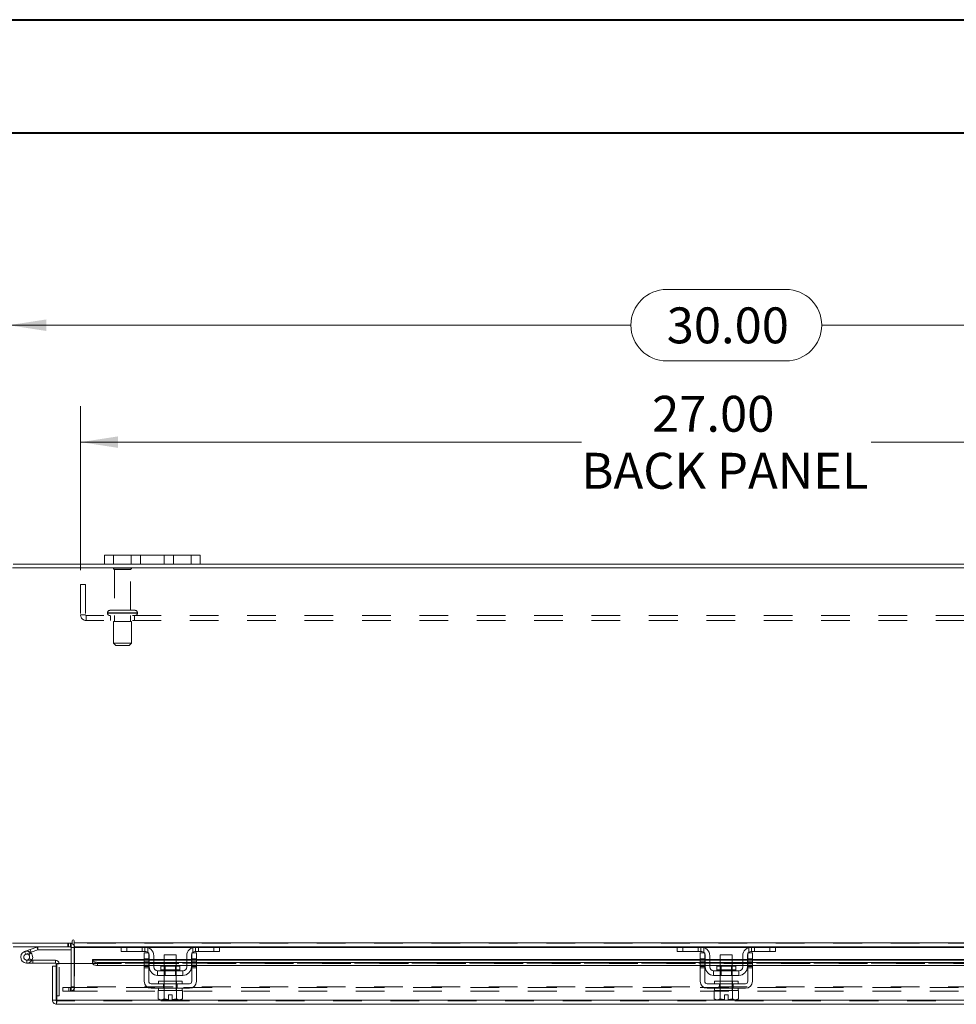
# Model space of a CAD drawing. Units: inches. Extents: x 0 to 23.4, y 0 to 16.5.
# Drawn here: x 3.3 to 6.5, y 13.1 to 16.5 of the extents above; entities that cross this region are included whole.
import ezdxf

# ---------------------------------------------------------------- set-up
doc = ezdxf.new("R2010")
doc.units = ezdxf.units.IN
doc.header["$MEASUREMENT"] = 0
doc.linetypes.add('HIDDEN', pattern=[0.075, 0.05, -0.025])
doc.styles.add('SLDTEXTSTYLE0', font='TXT', dxfattribs={"width": 0.75})
doc.dimstyles.new('SLDDIMSTYLE1', dxfattribs={"dimtxt": 0.125, "dimasz": 0.13, "dimexe": 0, "dimexo": 0.0625, "dimgap": 0.03125, "dimtad": 0, "dimtih": 1, "dimtoh": 1, "dimlfac": 6, "dimrnd": 1e-09, "dimzin": 4, "dimdsep": 46, "dimtxsty": 'SLDTEXTSTYLE0', "dimsah": 1, "dimcen": 0.09, "dimadec": 0, "dimazin": 1, "dimtfac": 1, "dimtofl": 0, "dimtmove": 0, "dimatfit": 3, "dimfxl": 1, "dimfrac": 2, "dimtolj": 1, "dimtzin": 12, "dimarcsym": 0})
doc.dimstyles.new('SLDDIMSTYLE2', dxfattribs={"dimtxt": 0.125, "dimasz": 0.13, "dimexe": 0, "dimexo": 0.0625, "dimgap": 0.03125, "dimtad": 0, "dimtih": 1, "dimtoh": 1, "dimlfac": 6, "dimrnd": 1e-09, "dimzin": 4, "dimdsep": 46, "dimtxsty": 'SLDTEXTSTYLE0', "dimsah": 1, "dimcen": 0.09, "dimadec": 0, "dimazin": 1, "dimtfac": 1, "dimtmove": 0, "dimatfit": 0, "dimfxl": 1, "dimfrac": 2, "dimtolj": 1, "dimtzin": 12, "dimarcsym": 0})

# ---------------------------------------------------------------- blocks, each defined once
blk = doc.blocks.new('_D_7')
at = {"color": 7, "linetype": 'Continuous', "lineweight": 0}
for p, q in [((3.2347, 14.6827), (3.2347, 15.6046)), ((5.5269, 15.6042), (5.9425, 15.6042)), ((8.2347, 14.6827), (8.2347, 15.6046)), ((3.2347, 15.4796), (5.4023, 15.4796)), ((8.2347, 15.4796), (6.0671, 15.4796)), ((5.9425, 15.355), (5.5269, 15.355))]:
    blk.add_line(p, q, dxfattribs=at)
for centre, start, end in [((5.5269, 15.4796), 90, 270), ((5.9425, 15.4796), 270, 90)]:
    blk.add_arc(centre, 0.1246, start, end, dxfattribs=at)
for points in [[(3.2347, 15.4796), (3.3647, 15.4596), (3.3647, 15.4996)], [(8.2347, 15.4796), (8.1047, 15.4996), (8.1047, 15.4596)]]:
    blk.add_solid(points, dxfattribs=at)
at = {"color": 7, "linetype": 'Continuous', "lineweight": 0, "insert": (5.5269, 15.5415, 0.0007), "char_height": 0.125, "attachment_point": 1, "style": 'SLDTEXTSTYLE0'}
blk.add_mtext('30.00', dxfattribs=at)
blk = doc.blocks.new('_D_9')
at = {"color": 7, "linetype": 'Continuous', "lineweight": 0}
for p, q in [((3.2347, 14.6827), (3.2347, 15.1973)), ((3.4847, 14.6259), (3.4847, 15.1973)), ((3.2347, 15.0723), (3.1266, 15.0723)), ((3.4847, 15.0723), (3.7347, 15.0723))]:
    blk.add_line(p, q, dxfattribs=at)
for points in [[(3.2347, 15.0723), (3.1047, 15.0923), (3.1047, 15.0523)], [(3.4847, 15.0723), (3.6147, 15.0523), (3.6147, 15.0923)]]:
    blk.add_solid(points, dxfattribs=at)
at = {"color": 7, "linetype": 'Continuous', "lineweight": 0, "char_height": 0.125, "attachment_point": 1, "style": 'SLDTEXTSTYLE0'}
for s, insert in [('1.50', (2.3873, 15.1343, 0.0007)), ('TYP', (2.859, 15.1343, 0.0007))]:
    blk.add_mtext(s, dxfattribs=dict(at, insert=insert))
blk = doc.blocks.new('_D_10')
at = {"color": 7, "linetype": 'Continuous', "lineweight": 0}
for p, q in [((3.4847, 14.6259), (3.4847, 15.1973)), ((7.9847, 14.6259), (7.9847, 15.1973)), ((3.4847, 15.0723), (5.2295, 15.0723)), ((7.9847, 15.0723), (6.2399, 15.0723))]:
    blk.add_line(p, q, dxfattribs=at)
for points in [[(3.4847, 15.0723), (3.6147, 15.0523), (3.6147, 15.0923)], [(7.9847, 15.0723), (7.8547, 15.0923), (7.8547, 15.0523)]]:
    blk.add_solid(points, dxfattribs=at)
at = {"color": 7, "linetype": 'Continuous', "lineweight": 0, "char_height": 0.125, "attachment_point": 1, "style": 'SLDTEXTSTYLE0'}
for s, insert in [('27.00', (5.4761, 15.2335, 0.0007)), ('BACK PANEL', (5.2295, 15.035, 0.0007))]:
    blk.add_mtext(s, dxfattribs=dict(at, insert=insert))

msp = doc.modelspace()

# ---------------------------------------------------------------- linework, layer by layer
at = {"color": 7, "linetype": 'Continuous', "lineweight": 40}
for p, q in [((0.0031, 16.54389), (23.38893, 16.54389)), ((0.98736, 16.15019), (22.99523, 16.15019))]:
    msp.add_line(p, q, dxfattribs=at)
at = {"color": 7, "linetype": 'Continuous', "lineweight": 15}
for p, q in [((3.56801, 14.6473), (3.24929, 14.6473)), ((3.56801, 14.6473), (3.56801, 14.67864)), ((3.56801, 14.67864), (3.59968, 14.67864)), ((3.59968, 14.6473), (3.56801, 14.6473)), ((3.59968, 14.67864), (3.59968, 14.6473)), ((3.86968, 14.67864), (3.59968, 14.67864)), ((3.86968, 14.6473), (3.59968, 14.6473)), ((3.86968, 14.6473), (3.86968, 14.67864)), ((3.86968, 14.67864), (3.90134, 14.67864)), ((3.90134, 14.6473), (3.86968, 14.6473)), ((3.90134, 14.67864), (3.90134, 14.6473)), ((7.56801, 14.6473), (3.90134, 14.6473)), ((8.22223, 14.63485), (3.24713, 14.63485)), ((3.24713, 13.32642), (3.45558, 13.32642)), ((3.45139, 13.31397), (3.24929, 13.31397)), ((3.3092, 13.30502), (3.33171, 13.31321)), ((3.33527, 13.30342), (3.33171, 13.31321)), ((3.33601, 13.30355), (3.33601, 13.31397)), ((3.45139, 13.31397), (3.45139, 13.32642)), ((3.45139, 13.3118), (3.45139, 13.25553)), ((3.45558, 13.33481), (3.45558, 13.32642)), ((3.46181, 13.32859), (3.46181, 13.33481)), ((3.46181, 13.32859), (8.00754, 13.32859)), ((3.46181, 13.31397), (3.46181, 13.32859)), ((3.62787, 13.31397), (3.46181, 13.31397)), ((3.46181, 13.31397), (3.46181, 13.3118)), ((3.46181, 13.25553), (3.46181, 13.3118)), ((3.62551, 13.29814), (3.62551, 13.31397)), ((3.62787, 13.31397), (3.64551, 13.31397)), ((3.64551, 13.31397), (3.64551, 13.29814)), ((3.70884, 13.31397), (3.64551, 13.31397)), ((3.88551, 13.31397), (3.70884, 13.31397)), ((3.94884, 13.31397), (3.88551, 13.31397)), ((3.94884, 13.29814), (3.94884, 13.31397)), ((3.94884, 13.31397), (3.96648, 13.31397)), ((5.56537, 13.31397), (3.96648, 13.31397)), ((3.96884, 13.31397), (3.96884, 13.29814)), ((5.56301, 13.29814), (5.56301, 13.31397)), ((5.56537, 13.31397), (5.58301, 13.31397)), ((5.58301, 13.31397), (5.58301, 13.29814)), ((5.64634, 13.31397), (5.58301, 13.31397)), ((5.82301, 13.31397), (5.64634, 13.31397)), ((5.88634, 13.31397), (5.82301, 13.31397)), ((5.88634, 13.29814), (5.88634, 13.31397)), ((5.88634, 13.31397), (5.90398, 13.31397)), ((7.50287, 13.31397), (5.90398, 13.31397)), ((5.90634, 13.31397), (5.90634, 13.29814)), ((3.28963, 13.29789), (3.3092, 13.30502)), ((3.28963, 13.29789), (3.29319, 13.2881)), ((3.29319, 13.2881), (3.31276, 13.29523)), ((3.31147, 13.29306), (3.30411, 13.28569)), ((3.3092, 13.30502), (3.31276, 13.29523)), ((3.31147, 13.29306), (3.31014, 13.29427)), ((3.31276, 13.29523), (3.33527, 13.30342)), ((3.33601, 13.30355), (3.45139, 13.30355)), ((3.64551, 13.29814), (3.62551, 13.29814)), ((3.70884, 13.29814), (3.64551, 13.29814)), ((3.70634, 13.29314), (3.72218, 13.29314)), ((3.70634, 13.2723), (3.70634, 13.29314)), ((3.72218, 13.29314), (3.72218, 13.2723)), ((3.72384, 13.24397), (3.72384, 13.28314)), ((3.73968, 13.28314), (3.73968, 13.24397)), ((3.77634, 13.28647), (3.77634, 13.2468)), ((3.81801, 13.28647), (3.77634, 13.28647)), ((3.81801, 13.2468), (3.81801, 13.28647)), ((3.85468, 13.24397), (3.85468, 13.28314)), ((3.87051, 13.24397), (3.87051, 13.28314)), ((3.87218, 13.29314), (3.88801, 13.29314)), ((3.87218, 13.2723), (3.87218, 13.29314)), ((3.94884, 13.29814), (3.88551, 13.29814)), ((3.88801, 13.29314), (3.88801, 13.2723)), ((3.96884, 13.29814), (3.94884, 13.29814)), ((5.58301, 13.29814), (5.56301, 13.29814)), ((5.64634, 13.29814), (5.58301, 13.29814)), ((5.64384, 13.29314), (5.65968, 13.29314)), ((5.64384, 13.2723), (5.64384, 13.29314)), ((5.65968, 13.29314), (5.65968, 13.2723)), ((5.66134, 13.24397), (5.66134, 13.28314)), ((5.67718, 13.28314), (5.67718, 13.24397)), ((5.71384, 13.28647), (5.71384, 13.2468)), ((5.75551, 13.28647), (5.71384, 13.28647)), ((5.75551, 13.2468), (5.75551, 13.28647)), ((5.79218, 13.24397), (5.79218, 13.28314)), ((5.80801, 13.24397), (5.80801, 13.28314)), ((5.80968, 13.29314), (5.82551, 13.29314)), ((5.80968, 13.2723), (5.80968, 13.29314)), ((5.88634, 13.29814), (5.82301, 13.29814)), ((5.82551, 13.29314), (5.82551, 13.2723)), ((5.90634, 13.29814), (5.88634, 13.29814)), ((3.29675, 13.25748), (3.31758, 13.25748)), ((3.31479, 13.2679), (3.31758, 13.2679)), ((3.31758, 13.2679), (3.31758, 13.25748)), ((3.39675, 13.2679), (3.31758, 13.2679)), ((3.39675, 13.25748), (3.31758, 13.25748)), ((3.38647, 13.12848), (3.38647, 13.24637)), ((3.39892, 13.24637), (3.38647, 13.24637)), ((3.39675, 13.25748), (3.39675, 13.2679)), ((3.39892, 13.24637), (3.39892, 13.25532)), ((3.39892, 13.12848), (3.39892, 13.24637)), ((3.40127, 13.12848), (3.40127, 13.25553)), ((3.40127, 13.25553), (3.52627, 13.25553)), ((3.70634, 13.27015), (3.52627, 13.27015)), ((3.52627, 13.26835), (3.52627, 13.27015)), ((3.52627, 13.25755), (3.52627, 13.26835)), ((3.52627, 13.26835), (3.52628, 13.26819)), ((3.52628, 13.25741), (3.52627, 13.25755)), ((3.52627, 13.25755), (3.52627, 13.25553)), ((3.54294, 13.26002), (3.70634, 13.26002)), ((3.54294, 13.26002), (3.54294, 13.24923)), ((3.54294, 13.24923), (3.70634, 13.24923)), ((3.72218, 13.2723), (3.70634, 13.2723)), ((3.70634, 13.2723), (3.70634, 13.19397)), ((3.72218, 13.19397), (3.72218, 13.2723)), ((3.72384, 13.27015), (3.72218, 13.27015)), ((3.72218, 13.26002), (3.72384, 13.26002)), ((3.72218, 13.24923), (3.72384, 13.24923)), ((3.77634, 13.27015), (3.73968, 13.27015)), ((3.73968, 13.26002), (3.77634, 13.26002)), ((3.73968, 13.24923), (3.77634, 13.24923)), ((3.76393, 13.2468), (3.76393, 13.23397)), ((3.83043, 13.2468), (3.76393, 13.2468)), ((3.85468, 13.27015), (3.81801, 13.27015)), ((3.81801, 13.26002), (3.85468, 13.26002)), ((3.81801, 13.24923), (3.85468, 13.24923)), ((3.83043, 13.23397), (3.83043, 13.2468)), ((3.87218, 13.27015), (3.87051, 13.27015)), ((3.87051, 13.26002), (3.87218, 13.26002)), ((3.87051, 13.24923), (3.87218, 13.24923)), ((3.87218, 13.2723), (3.87218, 13.19397)), ((3.88801, 13.2723), (3.87218, 13.2723)), ((3.88801, 13.19397), (3.88801, 13.2723)), ((5.64384, 13.27015), (3.88801, 13.27015)), ((3.88801, 13.26002), (5.64384, 13.26002)), ((3.88801, 13.24923), (5.64384, 13.24923)), ((5.65968, 13.2723), (5.64384, 13.2723)), ((5.64384, 13.2723), (5.64384, 13.19397)), ((5.65968, 13.19397), (5.65968, 13.2723)), ((5.66134, 13.27015), (5.65968, 13.27015)), ((5.65968, 13.26002), (5.66134, 13.26002)), ((5.65968, 13.24923), (5.66134, 13.24923)), ((5.71384, 13.27015), (5.67718, 13.27015)), ((5.67718, 13.26002), (5.71384, 13.26002)), ((5.67718, 13.24923), (5.71384, 13.24923)), ((5.70143, 13.2468), (5.70143, 13.23397)), ((5.76793, 13.2468), (5.70143, 13.2468)), ((5.79218, 13.27015), (5.75551, 13.27015)), ((5.75551, 13.26002), (5.79218, 13.26002)), ((5.75551, 13.24923), (5.79218, 13.24923)), ((5.76793, 13.23397), (5.76793, 13.2468)), ((5.80968, 13.27015), (5.80801, 13.27015)), ((5.80801, 13.26002), (5.80968, 13.26002)), ((5.80801, 13.24923), (5.80968, 13.24923)), ((5.80968, 13.2723), (5.80968, 13.19397)), ((5.82551, 13.2723), (5.80968, 13.2723)), ((5.82551, 13.19397), (5.82551, 13.2723)), ((7.58134, 13.27015), (5.82551, 13.27015)), ((5.82551, 13.26002), (7.58134, 13.26002)), ((5.82551, 13.24923), (7.58134, 13.24923)), ((3.75301, 13.23064), (3.75301, 13.2148)), ((3.84134, 13.23064), (3.75301, 13.23064)), ((3.75301, 13.2148), (3.84134, 13.2148)), ((3.77634, 13.2148), (3.77634, 13.19397)), ((3.81801, 13.19397), (3.81801, 13.2148)), ((3.84134, 13.2148), (3.84134, 13.23064)), ((5.77884, 13.23064), (5.69051, 13.23064)), ((5.69051, 13.23064), (5.69051, 13.2148)), ((5.69051, 13.2148), (5.77884, 13.2148)), ((5.71384, 13.2148), (5.71384, 13.19397)), ((5.75551, 13.19397), (5.75551, 13.2148)), ((5.77884, 13.2148), (5.77884, 13.23064)), ((3.86384, 13.18564), (3.73051, 13.18564)), ((3.75551, 13.19397), (3.75551, 13.18564)), ((3.75551, 13.19397), (3.83884, 13.19397)), ((3.83884, 13.18564), (3.83884, 13.19397)), ((5.80134, 13.18564), (5.66801, 13.18564)), ((5.69301, 13.19397), (5.69301, 13.18564)), ((5.69301, 13.19397), (5.77634, 13.19397)), ((5.77634, 13.18564), (5.77634, 13.19397)), ((3.39892, 13.14298), (3.40127, 13.14298)), ((3.73051, 13.1698), (3.86384, 13.1698)), ((3.75509, 13.16147), (3.75509, 13.13303)), ((3.75552, 13.16147), (3.75509, 13.16147)), ((3.75551, 13.1698), (3.75551, 13.16147)), ((3.75551, 13.16147), (3.83884, 13.16147)), ((3.77612, 13.16147), (3.77569, 13.16147)), ((3.77612, 13.13303), (3.77612, 13.16147)), ((3.77616, 13.16147), (3.77612, 13.16147)), ((3.77616, 13.16147), (3.77616, 13.13303)), ((3.777, 13.16147), (3.77616, 13.16147)), ((3.79093, 13.14664), (3.80343, 13.14664)), ((3.79093, 13.13008), (3.79093, 13.14664)), ((3.80343, 13.14664), (3.80343, 13.13008)), ((3.81819, 13.16147), (3.81735, 13.16147)), ((3.81819, 13.13303), (3.81819, 13.16147)), ((3.81824, 13.16147), (3.81819, 13.16147)), ((3.81824, 13.16147), (3.81824, 13.13303)), ((3.81866, 13.16147), (3.81824, 13.16147)), ((3.83884, 13.16147), (3.83884, 13.1698)), ((3.83926, 13.16147), (3.83884, 13.16147)), ((3.83926, 13.13303), (3.83926, 13.16147)), ((5.66801, 13.1698), (5.80134, 13.1698)), ((5.69259, 13.16147), (5.69259, 13.13303)), ((5.69302, 13.16147), (5.69259, 13.16147)), ((5.69301, 13.1698), (5.69301, 13.16147)), ((5.69301, 13.16147), (5.71366, 13.16147)), ((5.71362, 13.16147), (5.71319, 13.16147)), ((5.71362, 13.13303), (5.71362, 13.16147)), ((5.71366, 13.16147), (5.71362, 13.16147)), ((5.71366, 13.16147), (5.71366, 13.13303)), ((5.7145, 13.16147), (5.71366, 13.16147)), ((5.7145, 13.16147), (5.75485, 13.16147)), ((5.72843, 13.14664), (5.74093, 13.14664)), ((5.72843, 13.13008), (5.72843, 13.14664)), ((5.74093, 13.14664), (5.74093, 13.13008)), ((5.75569, 13.16147), (5.75485, 13.16147)), ((5.75569, 13.13303), (5.75569, 13.16147)), ((5.75574, 13.16147), (5.75569, 13.16147)), ((5.75574, 13.16147), (5.75574, 13.13303)), ((5.75616, 13.16147), (5.75574, 13.16147)), ((5.75574, 13.16147), (5.77634, 13.16147)), ((5.77634, 13.16147), (5.77634, 13.1698)), ((5.77676, 13.16147), (5.77634, 13.16147)), ((5.77676, 13.13303), (5.77676, 13.16147)), ((3.38647, 13.12848), (3.39892, 13.12848)), ((3.40108, 13.12632), (3.40108, 13.11387)), ((8.06452, 13.11387), (3.40108, 13.11387)), ((8.06433, 13.12848), (3.40127, 13.12848)), ((3.75509, 13.13303), (3.76068, 13.1298)), ((3.75509, 13.13303), (3.76465, 13.1298)), ((3.76068, 13.1298), (3.76465, 13.1298)), ((3.76655, 13.1298), (3.76465, 13.1298)), ((3.76655, 13.1298), (3.77612, 13.13303)), ((3.76655, 13.1298), (3.79093, 13.1298)), ((3.77616, 13.13303), (3.77612, 13.13303)), ((3.77616, 13.13303), (3.79093, 13.13008)), ((3.79093, 13.1298), (3.79093, 13.13008)), ((3.80343, 13.13008), (3.81819, 13.13303)), ((3.80343, 13.13008), (3.80343, 13.1298)), ((3.80343, 13.1298), (3.8278, 13.1298)), ((3.81819, 13.13303), (3.81824, 13.13303)), ((3.81824, 13.13303), (3.8278, 13.1298)), ((3.8297, 13.1298), (3.8278, 13.1298)), ((3.8297, 13.1298), (3.83926, 13.13303)), ((3.8297, 13.1298), (3.83368, 13.1298)), ((3.83368, 13.1298), (3.83926, 13.13303)), ((5.69259, 13.13303), (5.69818, 13.1298)), ((5.69259, 13.13303), (5.70215, 13.1298)), ((5.69818, 13.1298), (5.70215, 13.1298)), ((5.70405, 13.1298), (5.70215, 13.1298)), ((5.70405, 13.1298), (5.71362, 13.13303)), ((5.70405, 13.1298), (5.72843, 13.1298)), ((5.71366, 13.13303), (5.71362, 13.13303)), ((5.71366, 13.13303), (5.72843, 13.13008)), ((5.72843, 13.1298), (5.72843, 13.13008)), ((5.74093, 13.13008), (5.75569, 13.13303)), ((5.74093, 13.13008), (5.74093, 13.1298)), ((5.74093, 13.1298), (5.7653, 13.1298)), ((5.75569, 13.13303), (5.75574, 13.13303)), ((5.75574, 13.13303), (5.7653, 13.1298)), ((5.7672, 13.1298), (5.7653, 13.1298)), ((5.7672, 13.1298), (5.77676, 13.13303)), ((5.7672, 13.1298), (5.77118, 13.1298)), ((5.77118, 13.1298), (5.77676, 13.13303))]:
    msp.add_line(p, q, dxfattribs=at)
at = {"color": 7, "linetype": 'HIDDEN', "lineweight": 0}
for p, q in [((3.59968, 14.6473), (3.59968, 14.67864)), ((3.66134, 14.67864), (3.66134, 14.6473)), ((3.69301, 14.6473), (3.69301, 14.67864)), ((3.69301, 14.67864), (3.69301, 14.6473)), ((3.77634, 14.6473), (3.77634, 14.67864)), ((3.77634, 14.6473), (3.77634, 14.67864)), ((3.80801, 14.6473), (3.80801, 14.67864)), ((3.86968, 14.67864), (3.86968, 14.6473)), ((3.66218, 14.63302), (3.59884, 14.63302)), ((3.65801, 14.62885), (3.60301, 14.62885)), ((3.60301, 14.62885), (3.60301, 14.48635)), ((3.65801, 14.48635), (3.65801, 14.62885)), ((3.48468, 14.57585), (3.50201, 14.57585)), ((3.48468, 14.57585), (3.48468, 14.47035)), ((3.50201, 14.57585), (3.50201, 14.47035)), ((3.57843, 14.47802), (3.68232, 14.47802)), ((3.57843, 14.47802), (3.57843, 14.47652)), ((3.57843, 14.47652), (3.68232, 14.47652)), ((3.68259, 14.47802), (3.57873, 14.47802)), ((3.68259, 14.47652), (3.57873, 14.47652)), ((3.67426, 14.48635), (3.58676, 14.48635)), ((3.68259, 14.47652), (3.68259, 14.47802)), ((3.50201, 14.47035), (3.48468, 14.47035)), ((3.50418, 14.46819), (3.50418, 14.45085)), ((7.96518, 14.46819), (3.50418, 14.46819)), ((7.96518, 14.45085), (3.50418, 14.45085)), ((3.58884, 14.46819), (3.58884, 14.45085)), ((3.66176, 14.44735), (3.59926, 14.44735)), ((3.59926, 14.44735), (3.59926, 14.37235)), ((3.60301, 14.46819), (3.60301, 14.44735)), ((3.65801, 14.44735), (3.65801, 14.46819)), ((3.66176, 14.37235), (3.66176, 14.44735)), ((3.67218, 14.45085), (3.67218, 14.46819)), ((3.66176, 14.37235), (3.59926, 14.37235)), ((3.59926, 14.37235), (3.60759, 14.36402)), ((3.65343, 14.36402), (3.66176, 14.37235)), ((3.65343, 14.36402), (3.60759, 14.36402)), ((3.33527, 13.30342), (3.33171, 13.31321)), ((3.33601, 13.30355), (3.33601, 13.31397)), ((3.43989, 13.32642), (3.43989, 13.31397)), ((3.443, 13.31397), (3.443, 13.32642)), ((3.44923, 13.31397), (3.44923, 13.32642)), ((3.45139, 13.32626), (3.44923, 13.32642)), ((3.45139, 13.3118), (3.45139, 13.31397)), ((3.45139, 13.3118), (3.46384, 13.3118)), ((3.46181, 13.32859), (8.00754, 13.32859)), ((8.00754, 13.32642), (3.46181, 13.32642)), ((8.00754, 13.3118), (3.46181, 13.3118)), ((3.46181, 13.3118), (3.46384, 13.3118)), ((3.46384, 13.3118), (3.46384, 13.17437)), ((3.62551, 13.3118), (3.7202, 13.3118)), ((3.64551, 13.29814), (3.64551, 13.31397)), ((3.69884, 13.29814), (3.69884, 13.31397)), ((3.70884, 13.31397), (3.70884, 13.29814)), ((3.71884, 13.3123), (3.71884, 13.29432)), ((3.87416, 13.3118), (3.96884, 13.3118)), ((3.87551, 13.29432), (3.87551, 13.3123)), ((3.88551, 13.29814), (3.88551, 13.31397)), ((3.89551, 13.31397), (3.89551, 13.29814)), ((3.94884, 13.31397), (3.94884, 13.29814)), ((5.56301, 13.3118), (5.6577, 13.3118)), ((5.58301, 13.29814), (5.58301, 13.31397)), ((5.63634, 13.31397), (5.63634, 13.29814)), ((5.64634, 13.31397), (5.64634, 13.29814)), ((5.65634, 13.29432), (5.65634, 13.3123)), ((5.81166, 13.3118), (5.90634, 13.3118)), ((5.81301, 13.3123), (5.81301, 13.29432)), ((5.82301, 13.29814), (5.82301, 13.31397)), ((5.83301, 13.29814), (5.83301, 13.31397)), ((5.88634, 13.31397), (5.88634, 13.29814)), ((3.29319, 13.2881), (3.28963, 13.29789)), ((3.3092, 13.30502), (3.31276, 13.29523)), ((3.29675, 13.2679), (3.29675, 13.25748)), ((3.29675, 13.2679), (3.31479, 13.2679)), ((3.31501, 13.26829), (3.30588, 13.2733)), ((3.39675, 13.25748), (3.39675, 13.2679)), ((3.39892, 13.25532), (3.40933, 13.25532)), ((3.40127, 13.25532), (3.40933, 13.25532)), ((3.40933, 13.14298), (3.40933, 13.25532)), ((3.45139, 13.25553), (3.45139, 13.17437)), ((3.46181, 13.17437), (3.46181, 13.25553)), ((7.93933, 13.2577), (3.52627, 13.2577)), ((3.52627, 13.25553), (7.93933, 13.25553)), ((7.93932, 13.26819), (3.52628, 13.26819)), ((7.93932, 13.25741), (3.52628, 13.25741)), ((3.52678, 13.25553), (7.93882, 13.25553)), ((3.54294, 13.24923), (3.54294, 13.26002)), ((3.70634, 13.2723), (3.72218, 13.2723)), ((3.72218, 13.27015), (3.70634, 13.27015)), ((3.70634, 13.26819), (3.72218, 13.26819)), ((3.72218, 13.26719), (3.70634, 13.26719)), ((3.72218, 13.26219), (3.70634, 13.26219)), ((3.70634, 13.26002), (3.72218, 13.26002)), ((3.70634, 13.25719), (3.72218, 13.25719)), ((3.72218, 13.25043), (3.70634, 13.25043)), ((3.70634, 13.24923), (3.72218, 13.24923)), ((3.70634, 13.24543), (3.72218, 13.24543)), ((3.70634, 13.24043), (3.72218, 13.24043)), ((3.73968, 13.27015), (3.72384, 13.27015)), ((3.72384, 13.26819), (3.73968, 13.26819)), ((3.72384, 13.26002), (3.73968, 13.26002)), ((3.72384, 13.24923), (3.73968, 13.24923)), ((3.81801, 13.27015), (3.77634, 13.27015)), ((3.77634, 13.26819), (3.81801, 13.26819)), ((3.77634, 13.26002), (3.81801, 13.26002)), ((3.77634, 13.24923), (3.81801, 13.24923)), ((3.77634, 13.2468), (3.77634, 13.2148)), ((3.77943, 13.2468), (3.77943, 13.2148)), ((3.81493, 13.2148), (3.81493, 13.2468)), ((3.81801, 13.2148), (3.81801, 13.2468)), ((3.87051, 13.27015), (3.85468, 13.27015)), ((3.85468, 13.26819), (3.87051, 13.26819)), ((3.85468, 13.26002), (3.87051, 13.26002)), ((3.85468, 13.24923), (3.87051, 13.24923)), ((3.87218, 13.2723), (3.88801, 13.2723)), ((3.88801, 13.27015), (3.87218, 13.27015)), ((3.87218, 13.26819), (3.88801, 13.26819)), ((3.88801, 13.26719), (3.87218, 13.26719)), ((3.87218, 13.26219), (3.88801, 13.26219)), ((3.87218, 13.26002), (3.88801, 13.26002)), ((3.88801, 13.25719), (3.87218, 13.25719)), ((3.88801, 13.25043), (3.87218, 13.25043)), ((3.87218, 13.24923), (3.88801, 13.24923)), ((3.88801, 13.24543), (3.87218, 13.24543)), ((3.87218, 13.24043), (3.88801, 13.24043)), ((5.64384, 13.2723), (5.65968, 13.2723)), ((5.65968, 13.27015), (5.64384, 13.27015)), ((5.64384, 13.26819), (5.65968, 13.26819)), ((5.65968, 13.26719), (5.64384, 13.26719)), ((5.65968, 13.26219), (5.64384, 13.26219)), ((5.64384, 13.26002), (5.65968, 13.26002)), ((5.64384, 13.25719), (5.65968, 13.25719)), ((5.65968, 13.25043), (5.64384, 13.25043)), ((5.64384, 13.24923), (5.65968, 13.24923)), ((5.64384, 13.24543), (5.65968, 13.24543)), ((5.64384, 13.24043), (5.65968, 13.24043)), ((5.67718, 13.27015), (5.66134, 13.27015)), ((5.66134, 13.26819), (5.67718, 13.26819)), ((5.66134, 13.26002), (5.67718, 13.26002)), ((5.66134, 13.24923), (5.67718, 13.24923)), ((5.75551, 13.27015), (5.71384, 13.27015)), ((5.71384, 13.26819), (5.75551, 13.26819)), ((5.71384, 13.26002), (5.75551, 13.26002)), ((5.71384, 13.24923), (5.75551, 13.24923)), ((5.71384, 13.2468), (5.71384, 13.2148)), ((5.71693, 13.2468), (5.71693, 13.2148)), ((5.75243, 13.2148), (5.75243, 13.2468)), ((5.75551, 13.2148), (5.75551, 13.2468)), ((5.80801, 13.27015), (5.79218, 13.27015)), ((5.79218, 13.26819), (5.80801, 13.26819)), ((5.79218, 13.26002), (5.80801, 13.26002)), ((5.79218, 13.24923), (5.80801, 13.24923)), ((5.80968, 13.2723), (5.82551, 13.2723)), ((5.82551, 13.27015), (5.80968, 13.27015)), ((5.80968, 13.26819), (5.82551, 13.26819)), ((5.82551, 13.26719), (5.80968, 13.26719)), ((5.80968, 13.26219), (5.82551, 13.26219)), ((5.80968, 13.26002), (5.82551, 13.26002)), ((5.82551, 13.25719), (5.80968, 13.25719)), ((5.82551, 13.25043), (5.80968, 13.25043)), ((5.80968, 13.24923), (5.82551, 13.24923)), ((5.82551, 13.24543), (5.80968, 13.24543)), ((5.80968, 13.24043), (5.82551, 13.24043)), ((3.79718, 13.23397), (3.76393, 13.23397)), ((3.764, 13.23397), (3.83035, 13.23397)), ((3.83043, 13.23397), (3.79718, 13.23397)), ((5.73468, 13.23397), (5.70143, 13.23397)), ((5.7015, 13.23397), (5.76785, 13.23397)), ((5.76793, 13.23397), (5.73468, 13.23397)), ((3.4227, 13.1722), (3.42218, 13.1722)), ((3.42218, 13.15975), (3.42218, 13.1722)), ((3.4227, 13.15975), (3.4227, 13.1722)), ((3.4227, 13.1722), (3.44353, 13.1722)), ((3.44353, 13.1722), (3.44353, 13.15975)), ((3.44353, 13.1722), (8.02582, 13.1722)), ((3.44923, 13.1722), (3.44923, 13.15975)), ((3.45139, 13.17437), (3.46384, 13.17437)), ((3.45192, 13.1722), (3.45192, 13.15975)), ((3.46181, 13.17437), (3.46181, 13.1722)), ((8.00754, 13.17437), (3.46181, 13.17437)), ((3.46181, 13.1722), (3.46181, 13.15975)), ((3.77376, 13.1698), (3.77376, 13.18564)), ((3.77551, 13.19397), (3.77551, 13.18564)), ((3.77634, 13.19397), (3.77634, 13.16147)), ((3.81801, 13.16147), (3.81801, 13.19397)), ((3.81884, 13.18564), (3.81884, 13.19397)), ((3.82059, 13.1698), (3.82059, 13.18564)), ((5.71126, 13.1698), (5.71126, 13.18564)), ((5.71301, 13.19397), (5.71301, 13.18564)), ((5.71384, 13.19397), (5.71384, 13.16147)), ((5.75551, 13.16147), (5.75551, 13.19397)), ((5.75634, 13.18564), (5.75634, 13.19397)), ((5.75809, 13.1698), (5.75809, 13.18564)), ((3.40127, 13.14298), (3.40933, 13.14298)), ((3.4227, 13.15975), (3.42218, 13.15975)), ((3.44353, 13.15975), (3.4227, 13.15975)), ((3.44353, 13.15975), (8.02582, 13.15975)), ((3.77551, 13.1698), (3.77551, 13.16147)), ((3.77616, 13.16147), (3.77612, 13.16147)), ((3.77612, 13.16147), (3.77616, 13.16147)), ((3.77612, 13.16147), (3.77616, 13.16147)), ((3.81824, 13.16147), (3.81819, 13.16147)), ((3.81819, 13.16147), (3.81824, 13.16147)), ((3.81819, 13.16147), (3.81824, 13.16147)), ((3.81884, 13.16147), (3.81884, 13.1698)), ((5.71301, 13.1698), (5.71301, 13.16147)), ((5.71362, 13.16147), (5.71366, 13.16147)), ((5.71366, 13.16147), (5.71362, 13.16147)), ((5.71362, 13.16147), (5.71366, 13.16147)), ((5.75569, 13.16147), (5.75574, 13.16147)), ((5.75574, 13.16147), (5.75569, 13.16147)), ((5.75569, 13.16147), (5.75574, 13.16147)), ((5.75634, 13.16147), (5.75634, 13.1698)), ((8.06452, 13.12632), (3.40108, 13.12632)), ((3.40127, 13.12848), (8.06433, 13.12848)), ((3.77616, 13.13303), (3.77612, 13.13303)), ((3.77616, 13.13303), (3.77612, 13.13303)), ((3.81819, 13.13303), (3.80343, 13.13008)), ((3.81819, 13.13303), (3.81824, 13.13303)), ((3.81819, 13.13303), (3.81824, 13.13303))]:
    msp.add_line(p, q, dxfattribs=at)
at = {"color": 8, "linetype": 'Continuous', "lineweight": 15}
for p, q in [((3.45139, 13.3118), (3.46181, 13.3118)), ((3.46181, 13.3118), (3.62551, 13.3118)), ((3.7202, 13.3118), (3.87416, 13.3118)), ((3.96884, 13.3118), (5.56301, 13.3118)), ((5.6577, 13.3118), (5.81166, 13.3118)), ((5.90634, 13.3118), (7.50051, 13.3118)), ((3.39892, 13.25532), (3.40127, 13.25532)), ((3.52627, 13.25553), (3.52678, 13.25553)), ((3.52628, 13.26819), (3.70634, 13.26819)), ((3.72218, 13.26819), (3.72384, 13.26819)), ((3.73968, 13.26819), (3.77634, 13.26819)), ((3.81801, 13.26819), (3.85468, 13.26819)), ((3.87051, 13.26819), (3.87218, 13.26819)), ((3.88801, 13.26819), (5.64384, 13.26819)), ((5.65968, 13.26819), (5.66134, 13.26819)), ((5.67718, 13.26819), (5.71384, 13.26819)), ((5.75551, 13.26819), (5.79218, 13.26819)), ((5.80801, 13.26819), (5.80968, 13.26819)), ((5.82551, 13.26819), (7.58134, 13.26819)), ((3.76393, 13.23397), (3.83043, 13.23397)), ((5.70143, 13.23397), (5.76793, 13.23397))]:
    msp.add_line(p, q, dxfattribs=at)
at = {"color": 7, "linetype": 'HIDDEN', "lineweight": 0, "flags": 128}
for points in [[(3.72002, 13.29314), (3.72131, 13.29147), (3.72218, 13.29001)], [(3.87218, 13.29001), (3.87304, 13.29147), (3.87433, 13.29314)], [(5.65752, 13.29314), (5.65881, 13.29147), (5.65968, 13.29001)], [(5.80968, 13.29001), (5.81054, 13.29147), (5.81183, 13.29314)]]:
    msp.add_lwpolyline(points, dxfattribs=at)
at = {"color": 7, "linetype": 'Continuous', "lineweight": 15, "flags": 128}
for points in [[(3.52628, 13.26819), (3.52665, 13.26659), (3.52764, 13.26505), (3.52919, 13.26364), (3.53127, 13.2624), (3.53378, 13.26139), (3.53664, 13.26063), (3.53973, 13.26017), (3.54294, 13.26002)], [(3.54294, 13.24923), (3.53973, 13.24939), (3.53664, 13.24985), (3.53378, 13.25061), (3.53127, 13.25162), (3.52919, 13.25286), (3.52764, 13.25427), (3.52665, 13.25581), (3.52628, 13.25741)]]:
    msp.add_lwpolyline(points, dxfattribs=at)
at = {"color": 7, "linetype": 'HIDDEN', "lineweight": 0}
for centre, radius, start, end in [((3.60229, 14.63069), 0.00417, 90, 145.9442), ((3.60301, 14.63302), 0.00417, 180, 270), ((3.65801, 14.63302), 0.00417, 270, 0), ((3.65872, 14.63069), 0.00417, 34.0558, 90), ((3.58676, 14.47802), 0.00833, 90, 180), ((3.58676, 14.47652), 0.00833, 180, 270), ((3.67426, 14.47802), 0.00833, 0, 90), ((3.67426, 14.47652), 0.00833, 270, 0), ((3.50418, 14.47035), 0.0195, 180, 270), ((3.50418, 14.47035), 0.00217, 180, 270), ((3.44923, 13.3118), 0.01462, 0, 30.58341), ((3.29675, 13.27832), 0.02083, 50, 110), ((3.44923, 13.17437), 0.01462, 270, 0), ((3.44923, 13.17437), 0.00217, 270, 0)]:
    msp.add_arc(centre, radius, start, end, dxfattribs=at)
at = {"color": 7, "linetype": 'Continuous', "lineweight": 15}
for centre, radius, start, end in [((3.33601, 13.30139), 0.01258, 90, 110), ((3.44923, 13.3118), 0.00217, 0, 90), ((3.44923, 13.3118), 0.01462, 30.58341, 81.47548), ((3.4587, 13.33481), 0.00311, 0, 180), ((3.70884, 13.28314), 0.03083, 0, 90), ((3.88551, 13.28314), 0.03083, 90, 180), ((5.64634, 13.28314), 0.03083, 0, 90), ((5.82301, 13.28314), 0.03083, 90, 180), ((3.29675, 13.27832), 0.02083, 110, 200), ((3.29675, 13.27832), 0.01042, 110, 45.05413), ((3.29675, 13.27832), 0.01042, 45.05413, 110), ((3.29675, 13.27832), 0.02083, 290, 20), ((3.29675, 13.27832), 0.02083, 20, 45.05413), ((3.33601, 13.30139), 0.00217, 90, 110), ((3.70884, 13.28314), 0.015, 41.81031, 90), ((3.70884, 13.28314), 0.015, 360, 27.26604), ((3.88551, 13.28314), 0.015, 152.73396, 180), ((3.88551, 13.28314), 0.015, 90, 138.18969), ((5.64634, 13.28314), 0.015, 41.81031, 90), ((5.64634, 13.28314), 0.015, 0, 27.26604), ((5.82301, 13.28314), 0.015, 152.73396, 180), ((5.82301, 13.28314), 0.015, 90, 138.18969), ((3.29675, 13.27832), 0.02083, 200, 290), ((3.39675, 13.25532), 0.01258, 0, 90), ((3.39675, 13.25532), 0.00217, 0, 90), ((3.75301, 13.24397), 0.02917, 180, 270), ((3.75301, 13.24397), 0.01333, 180, 270), ((3.84134, 13.24397), 0.02917, 270, 0), ((3.84134, 13.24397), 0.01333, 270, 0), ((5.69051, 13.24397), 0.02917, 180, 270), ((5.69051, 13.24397), 0.01333, 180, 270), ((5.77884, 13.24397), 0.02917, 270, 0), ((5.77884, 13.24397), 0.01333, 270, 0), ((3.76059, 13.23397), 0.00333, 270, 0), ((3.83376, 13.23397), 0.00333, 180, 270), ((5.69809, 13.23397), 0.00333, 270, 0), ((5.77126, 13.23397), 0.00333, 180, 270), ((3.73051, 13.19397), 0.02417, 180, 270), ((3.73051, 13.19397), 0.00833, 180, 270), ((3.86384, 13.19397), 0.00833, 270, 0), ((3.86384, 13.19397), 0.02417, 270, 360), ((5.66801, 13.19397), 0.02417, 180, 270), ((5.66801, 13.19397), 0.00833, 180, 270), ((5.80134, 13.19397), 0.00833, 270, 0), ((5.80134, 13.19397), 0.02417, 270, 0)]:
    msp.add_arc(centre, radius, start, end, dxfattribs=at)
for points in [[(3.38647, 13.12848), (3.38669, 13.12657), (3.38713, 13.12274), (3.39051, 13.1179), (3.39534, 13.11452), (3.39917, 13.11409), (3.40108, 13.11387)], [(3.39892, 13.12848), (3.39895, 13.1282), (3.39901, 13.12763), (3.39952, 13.12691), (3.40023, 13.12641), (3.4008, 13.12635), (3.40108, 13.12632)], [(3.40108, 13.11387), (3.4011, 13.11409), (3.40113, 13.11452), (3.40118, 13.1179), (3.40123, 13.12274), (3.40126, 13.12657), (3.40127, 13.12848)]]:
    msp.add_open_spline(points, degree=3, dxfattribs=at)

# ---------------------------------------------------------------- dimensions: what is measured, and where the dimension line sits
at = {"color": 7, "linetype": 'Continuous', "lineweight": 0}
dim = msp.add_linear_dim(base=(8.23468, 15.47958), p1=(3.23468, 14.63269), p2=(8.23468, 14.63269), dimstyle='SLDDIMSTYLE1', dxfattribs=at)
dim.commit()
dim.dimension.update_dxf_attribs({"geometry": '_D_7', "text_midpoint": (5.73468, 15.47958), "dimtype": 160})
for base, p2, text, dimstyle, picture, middle in [((7.98468, 15.07234), (7.98468, 14.57585), '<>\\PBACK PANEL', 'SLDDIMSTYLE1', '_D_10', (5.73468, 15.07234)), ((3.23468, 15.07234), (3.23468, 14.63269), '<> TYP', 'SLDDIMSTYLE2', '_D_9', (2.75695, 15.07234))]:
    dim = msp.add_linear_dim(base=base, p1=(3.48468, 14.57585), p2=p2, text=text, dimstyle=dimstyle, dxfattribs=at)
    dim.commit()
    dim.dimension.update_dxf_attribs({"geometry": picture, "text_midpoint": middle, "dimtype": 160})

doc.saveas('drawing.dxf')
